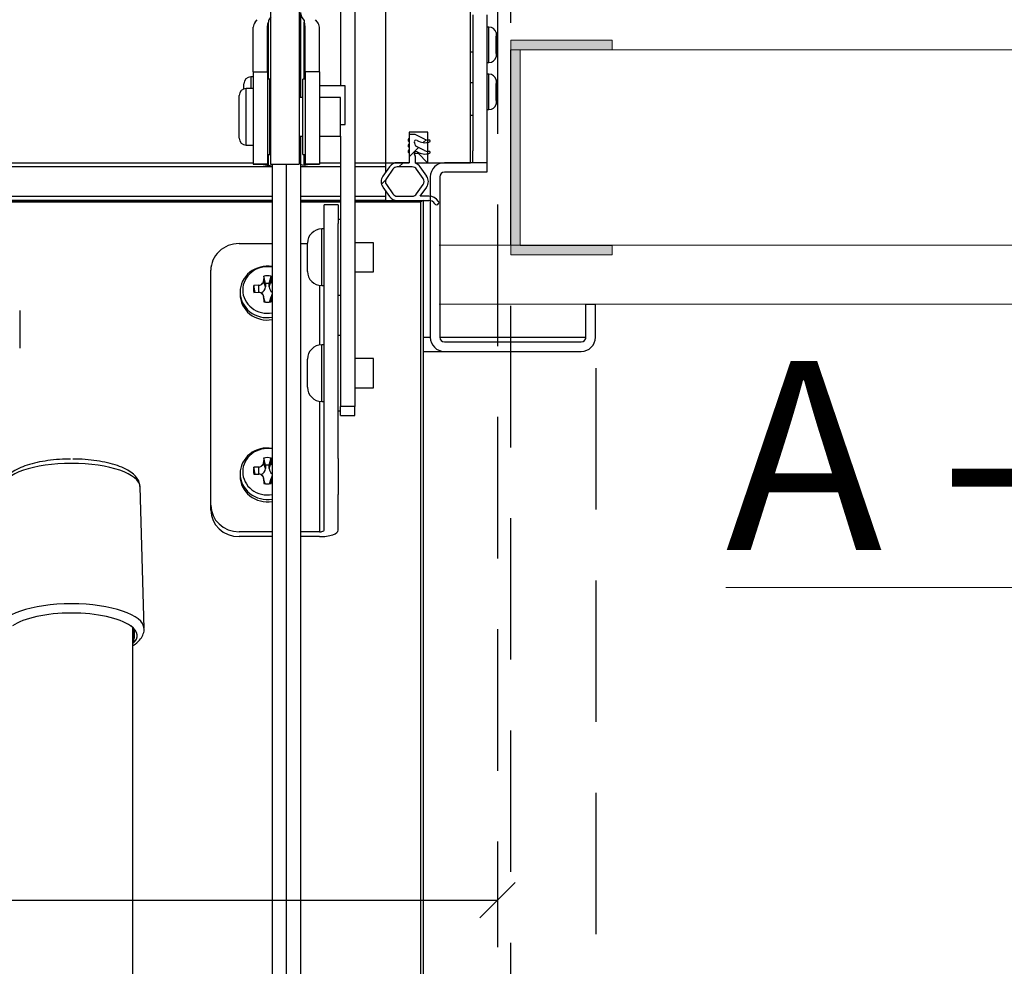
# Model space of a CAD drawing. Units: millimetres. Extents: x 5 to 3819, y 0 to 5594.
# Drawn here: x 3049 to 3258, y 4503 to 4703 of the extents above; entities that cross this region are included whole.
import ezdxf

# ---------------------------------------------------------------- set-up
doc = ezdxf.new("R2010")
doc.units = ezdxf.units.MM
doc.header["$LTSCALE"] = 30
doc.linetypes.add('DASHEDX2', pattern=[1.5, 1, -0.5])
doc.layers.get('Defpoints').update_dxf_attribs({"lineweight": 9})
doc.layers.add('CONSTRUCTION', color=40, linetype='Continuous', lineweight=20)
doc.layers.add('FAKRO TEXT', color=80, linetype='Continuous', lineweight=9)
doc.layers.add('FAKRO LOFT LADDERS', color=7, linetype='Continuous')
doc.styles.add('FAKRO', font='arial.ttf')
doc.styles.get("Standard").update_dxf_attribs({"font": 'arial.ttf'})
doc.dimstyles.new('FAKRO', dxfattribs={"dimscale": 5, "dimtxt": 4, "dimasz": 1.5, "dimexe": 2, "dimexo": 2, "dimgap": 0.5, "dimtad": 1, "dimdec": 0, "dimrnd": 0.1, "dimzin": 1, "dimdsep": 46, "dimtxsty": 'FAKRO', "dimblk": 'OBLIQUE', "dimcen": 2, "dimclrd": 3, "dimclre": 3, "dimclrt": 3, "dimadec": 0, "dimazin": 0, "dimtfac": 1, "dimtdec": 0, "dimtix": 1, "dimtmove": 2, "dimatfit": 3, "dimldrblk": 'OBLIQUE', "dimfxl": 0, "dimtolj": 1, "dimarcsym": 0})

# ---------------------------------------------------------------- blocks, each defined once
blk = doc.blocks.new('_Oblique')
at = {"color": 0, "linetype": 'ByBlock', "lineweight": -2}
blk.add_line((-0.5, -0.5), (0.5, 0.5), dxfattribs=at)
blk = doc.blocks.new('*D50')
at = {"layer": 'Defpoints', "color": 0, "transparency": 16777216}
for p in [(2553.34, 4742.66), (3153.34, 4742.67), (3153.34, 4476.24)]:
    blk.add_point(p, dxfattribs=at)
at = {"layer": 'FAKRO TEXT', "color": 3, "linetype": 'DASHEDX2', "lineweight": -2, "transparency": 16777216}
for p, q in [((2553.34, 4732.66), (2553.34, 4466.24)), ((3153.34, 4732.67), (3153.34, 4466.24))]:
    blk.add_line(p, q, dxfattribs=at)
at = {"layer": 'FAKRO TEXT', "color": 3, "lineweight": -2, "transparency": 16777216}
blk.add_line((2553.34, 4476.24), (3153.34, 4476.24), dxfattribs=at)
at = {"layer": 'FAKRO TEXT', "color": 3, "lineweight": -2, "transparency": 16777216, "xscale": 7.5, "yscale": 7.5, "zscale": 7.5, "rotation": 180}
blk.add_blockref('_Oblique', (2553.34, 4476.24), dxfattribs=at)
at = {"layer": 'FAKRO TEXT', "color": 3, "lineweight": -2, "transparency": 16777216, "xscale": 7.5, "yscale": 7.5, "zscale": 7.5}
blk.add_blockref('_Oblique', (3153.34, 4476.24), dxfattribs=at)
at = {"layer": 'FAKRO TEXT', "color": 3, "transparency": 16777216, "insert": (2853.34, 4488.74), "char_height": 20, "attachment_point": 5, "style": 'FAKRO'}
blk.add_mtext('\\A1;A', dxfattribs=at)
blk = doc.blocks.new('*D52')
at = {"layer": 'Defpoints', "color": 0, "transparency": 16777216}
for p in [(2535.43, 4639.47), (3171.43, 4639.47), (3171.43, 4434.58)]:
    blk.add_point(p, dxfattribs=at)
at = {"layer": 'FAKRO TEXT', "color": 3, "linetype": 'DASHEDX2', "lineweight": -2, "transparency": 16777216}
for p, q in [((2535.43, 4629.47), (2535.43, 4424.58)), ((3171.43, 4629.47), (3171.43, 4424.58))]:
    blk.add_line(p, q, dxfattribs=at)
at = {"layer": 'FAKRO TEXT', "color": 3, "lineweight": -2, "transparency": 16777216}
blk.add_line((2535.43, 4434.58), (3171.43, 4434.58), dxfattribs=at)
at = {"layer": 'FAKRO TEXT', "color": 3, "lineweight": -2, "transparency": 16777216, "xscale": 7.5, "yscale": 7.5, "zscale": 7.5, "rotation": 180}
blk.add_blockref('_Oblique', (2535.43, 4434.58), dxfattribs=at)
at = {"layer": 'FAKRO TEXT', "color": 3, "lineweight": -2, "transparency": 16777216, "xscale": 7.5, "yscale": 7.5, "zscale": 7.5}
blk.add_blockref('_Oblique', (3171.43, 4434.58), dxfattribs=at)
at = {"layer": 'FAKRO TEXT', "color": 3, "transparency": 16777216, "insert": (2853.43, 4447.26), "char_height": 20, "attachment_point": 5, "style": 'FAKRO'}
blk.add_mtext('\\A1;J', dxfattribs=at)
blk = doc.blocks.new('A$C0B5A1E7F')
at = {"layer": 'FAKRO LOFT LADDERS', "linetype": 'Continuous'}
h = blk.add_hatch(dxfattribs=at)
h.set_pattern_fill('LINE', color=256, scale=12.598425, angle=45, style=0)
h.set_pattern_definition([(45, (-413.488, -568.13), (-28.28427, 28.28427), [])])
edge = h.paths.add_edge_path()
edge.add_arc((779.63, 2827.25), 1.77, 0, 30.3829)
edge.add_arc((781.5, 2828.35), 0.4, 56.679, 210.3829, ccw=False)
edge.add_arc((783.37, 2831.19), 3, 236.679, 289.3976)
edge.add_arc((784.3, 2828.55), 0.2, 289.3976, 450)
edge.add_line((784.3, 2828.75), (784, 2828.75))
edge.add_arc((784, 2830.25), 1.5, 242.825, 270, ccw=False)
edge.add_line((783.31, 2828.91), (781.45, 2829.87))
edge.add_arc((781.54, 2830.05), 0.2, 188.8306, 242.825, ccw=False)
edge.add_arc((779.86, 2829.79), 1.5, 8.8306, 30.3829)
edge.add_arc((781.5, 2830.75), 0.4, 56.679, 210.3829, ccw=False)
edge.add_arc((783.37, 2833.59), 3, 236.679, 289.3976)
edge.add_arc((784.3, 2830.95), 0.2, 289.3976, 450)
edge.add_line((784.3, 2831.15), (784, 2831.15))
edge.add_arc((784, 2832.65), 1.5, 242.825, 270, ccw=False)
edge.add_line((783.31, 2831.31), (781.3, 2832.35))
edge.add_line((781.3, 2832.35), (780.2, 2832.35))
edge.add_arc((780.2, 2832.15), 0.2, 90, 180)
edge.add_line((780, 2832.15), (780, 2831.55))
edge.add_arc((779.8, 2831.55), 0.2, 306.8699, 360, ccw=False)
edge.add_arc((780.1, 2831.15), 0.3, 126.8699, 233.1301)
edge.add_arc((779.8, 2830.75), 0.2, 0, 53.1301, ccw=False)
edge.add_line((780, 2830.75), (780, 2830.35))
edge.add_arc((779.8, 2830.35), 0.2, 306.8699, 360, ccw=False)
edge.add_arc((780.1, 2829.95), 0.3, 126.8699, 233.1301)
edge.add_arc((779.8, 2829.55), 0.2, 0, 53.1301, ccw=False)
edge.add_line((780, 2829.55), (780, 2829.15))
edge.add_arc((779.8, 2829.15), 0.2, 306.8699, 360, ccw=False)
edge.add_arc((780.1, 2828.75), 0.3, 126.8699, 233.1301)
edge.add_arc((779.8, 2828.35), 0.2, 0, 53.1301, ccw=False)
edge.add_line((780, 2828.35), (780, 2826.35))
edge.add_line((780, 2826.35), (777.5, 2826.35))
edge.add_arc((777.5, 2824.35), 2, 90, 145)
edge.add_line((775.86, 2825.5), (774.46, 2823.5))
edge.add_arc((776.1, 2822.35), 2, 145, 215)
edge.add_line((774.46, 2821.2), (775.86, 2819.2))
edge.add_arc((777.5, 2820.35), 2, 215, 270)
edge.add_line((777.5, 2818.35), (784.21, 2818.35))
edge.add_arc((784.21, 2816.85), 1.5, 32.579, 90, ccw=False)
edge.add_arc((785.85, 2817.9), 0.45, 212.579, 392.579)
edge.add_arc((784.21, 2816.85), 2.4, 32.579, 90)
edge.add_line((784.21, 2819.25), (782.37, 2819.25))
edge.add_line((782.37, 2819.25), (783.74, 2821.2))
edge.add_arc((782.1, 2822.35), 2, 325, 395)
edge.add_line((783.74, 2823.5), (782.34, 2825.5))
edge.add_arc((780.7, 2824.35), 2, 35, 69.5)
edge.add_line((781.4, 2826.22), (781.4, 2827.25))
edge = h.paths.add_edge_path()
edge.add_arc((782.1, 2822.35), 1.1, 325, 395)
edge.add_line((783, 2822.98), (781.6, 2824.98))
edge.add_arc((780.7, 2824.35), 1.1, 35, 90)
edge.add_line((780.7, 2825.45), (777.5, 2825.45))
edge.add_arc((777.5, 2824.35), 1.1, 90, 145)
edge.add_line((776.6, 2824.98), (775.2, 2822.98))
edge.add_arc((776.1, 2822.35), 1.1, 145, 215)
edge.add_line((775.2, 2821.72), (776.6, 2819.72))
edge.add_arc((777.5, 2820.35), 1.1, 215, 270)
edge.add_line((777.5, 2819.25), (780.7, 2819.25))
edge.add_arc((780.7, 2820.35), 1.1, 270, 325)
edge.add_line((781.6, 2819.72), (783, 2821.72))
for p, q in [((775, 3111.35), (775, 2826.35)), ((793, 2826.35), (793, 3111.35)), ((750.75, 2841.71), (750.75, 2870.44)), ((756.75, 2870.44), (756.75, 2841.71)), ((765.5, 2868.32), (765.5, 2842.64)), ((768.5, 2868.32), (768.5, 2774.71)), ((747.39, 2856.14), (747.8, 2856.66)), ((750.2, 2856.49), (750.2, 2856.14)), ((757, 2858.22), (757, 2840.17)), ((757.8, 2856.49), (757.8, 2856.14)), ((760.62, 2856.14), (760.2, 2856.66)), ((793.5, 2857.72), (793.5, 2828.9)), ((796.5, 2857.72), (796.5, 2828.9)), ((747, 2853.84), (747, 2855.07)), ((750, 2855.07), (750.1, 2855.77)), ((750, 2853.84), (750, 2855.07)), ((750.1, 2855.77), (750.2, 2856.14)), ((750.2, 2844.07), (750.2, 2856.14)), ((757.91, 2855.77), (757.8, 2856.14)), ((757.8, 2844.07), (757.8, 2856.14)), ((758, 2855.07), (757.91, 2855.77)), ((758, 2853.84), (758, 2855.07)), ((761, 2853.84), (761, 2855.07)), ((796.92, 2855.1), (796.5, 2855.1)), ((796.92, 2847.6), (796.92, 2855.1)), ((747, 2845.63), (747, 2853.84)), ((750, 2845.63), (750, 2853.84)), ((758, 2845.63), (758, 2853.84)), ((761, 2845.63), (761, 2853.84)), ((798.5, 2853.93), (798.5, 2853.17)), ((798.5, 2853.17), (798.74, 2852.34)), ((798.5, 2849.53), (798.5, 2853.17)), ((798.73, 2852.1), (798.6, 2852.1)), ((798.61, 2853.35), (798.64, 2853.35)), ((798.5, 2849.53), (798.74, 2850.36)), ((798.6, 2850.6), (798.73, 2850.6)), ((793, 2849.85), (793.5, 2849.85)), ((798.5, 2849.53), (798.5, 2848.77)), ((798.61, 2849.35), (798.64, 2849.35)), ((796.5, 2847.6), (796.92, 2847.6)), ((746.5, 2844.54), (746.5, 2842.07)), ((747, 2844.54), (746.5, 2844.54)), ((747, 2845.63), (747, 2826.07)), ((747, 2845.63), (750, 2845.63)), ((750, 2845.63), (750, 2826.07)), ((750.5, 2844.07), (750, 2844.07)), ((750.5, 2828.07), (750.5, 2844.07)), ((757.5, 2828.07), (757.5, 2844.07)), ((758, 2844.07), (757.5, 2844.07)), ((758, 2845.63), (758, 2826.07)), ((761, 2845.63), (758, 2845.63)), ((761, 2845.63), (761, 2826.07)), ((796.92, 2845.1), (796.5, 2845.1)), ((796.92, 2837.6), (796.92, 2845.1)), ((798.5, 2843.93), (798.5, 2843.17)), ((745, 2841.99), (745, 2843.04)), ((745.5, 2830.07), (745.5, 2842.07)), ((747, 2842.07), (745.5, 2842.07)), ((750.75, 2826.07), (750.75, 2841.71)), ((756.75, 2841.71), (756.75, 2826.07)), ((766.5, 2842.64), (761, 2842.64)), ((766.5, 2834.44), (766.5, 2842.64)), ((793, 2843.35), (793.5, 2843.35)), ((798.5, 2839.53), (798.5, 2843.17)), ((798.5, 2843.17), (798.74, 2842.34)), ((798.58, 2843.51), (798.61, 2843.51)), ((798.73, 2842.1), (798.61, 2842.1)), ((744, 2831.57), (744, 2840.57)), ((750.75, 2840.17), (750.5, 2840.17)), ((757.5, 2840.17), (756.75, 2840.17)), ((765.5, 2840.17), (761, 2840.17)), ((765.5, 2831.97), (765.5, 2840.17)), ((798.5, 2839.53), (798.74, 2840.52)), ((798.5, 2839.53), (798.5, 2838.77)), ((798.61, 2840.6), (798.73, 2840.6)), ((796.5, 2837.6), (796.92, 2837.6)), ((798.6, 2839.28), (798.63, 2839.28)), ((793.5, 2836.35), (793, 2836.35)), ((765.5, 2834.44), (766.5, 2834.44)), ((750.5, 2831.97), (750.75, 2831.97)), ((756.75, 2831.97), (757.5, 2831.97)), ((757, 2831.97), (757, 2826.06)), ((761, 2831.97), (765.5, 2831.97)), ((765.5, 2831.97), (765.5, 2774.71)), ((784, 2832.85), (780, 2832.85)), ((780, 2832.85), (780, 2826.35)), ((780, 2832.15), (780, 2831.55)), ((781.3, 2832.35), (780.2, 2832.35)), ((783.31, 2831.31), (781.3, 2832.35)), ((784, 2826.35), (784, 2832.85)), ((784.3, 2831.15), (784, 2831.15)), ((745.5, 2830.07), (747, 2830.07)), ((780, 2830.75), (780, 2830.35)), ((780, 2829.55), (780, 2829.15)), ((783.31, 2828.91), (781.45, 2829.87)), ((750, 2828.07), (750.5, 2828.07)), ((750.2, 2825.86), (750.2, 2828.07)), ((757.5, 2828.07), (758, 2828.07)), ((757.8, 2825.86), (757.8, 2828.07)), ((780, 2828.35), (780, 2826.35)), ((781.1, 2828.35), (781.95, 2828.35)), ((781.4, 2826.22), (781.4, 2827.25)), ((781.95, 2828.35), (783.95, 2826.35)), ((784.3, 2828.75), (784, 2828.75)), ((793.5, 2826.35), (793.5, 2828.9)), ((796.5, 2828.9), (796.5, 2826.35)), ((691.5, 2826.35), (747, 2826.35)), ((751, 2825.5), (691.5, 2825.5)), ((747, 2826.07), (747, 2826.06)), ((747, 2826.07), (750, 2826.07)), ((750, 2826.06), (747, 2826.06)), ((748.71, 2826.06), (748, 2826.06)), ((748, 2826.06), (748, 2826.04)), ((748, 2826.04), (748.78, 2826.04)), ((748.71, 2826.06), (750.2, 2825.73)), ((749.3, 2826.06), (750.2, 2825.86)), ((750, 2826.07), (750, 2826.06)), ((750.2, 2825.86), (750.2, 2825.73)), ((750.75, 2826.07), (753.75, 2826.07)), ((751, 2826.07), (751, 2826.06)), ((751, 2826.06), (751, 2826.05)), ((751, 2826.05), (751, 2546.14)), ((753.75, 2826.07), (756.75, 2826.07)), ((754, 2826.07), (754, 2546.14)), ((754, 2826.07), (754, 2548.05)), ((757, 2826.06), (757, 2826.05)), ((757, 2826.05), (757, 2548.05)), ((765.5, 2825.5), (757, 2825.5)), ((759.3, 2826.06), (757.8, 2825.73)), ((758.7, 2826.06), (757.8, 2825.86)), ((757.8, 2825.86), (757.8, 2825.73)), ((758, 2826.07), (758, 2826.06)), ((761, 2826.07), (758, 2826.07)), ((758, 2826.06), (761, 2826.06)), ((760, 2826.04), (759.22, 2826.04)), ((759.29, 2826.06), (760, 2826.06)), ((760, 2826.06), (760, 2826.04)), ((761, 2826.35), (765.5, 2826.35)), ((761, 2826.07), (761, 2826.06)), ((768.5, 2826.35), (775, 2826.35)), ((775, 2825.5), (768.5, 2825.5)), ((775.86, 2825.5), (774.46, 2823.5)), ((775, 2826.35), (780, 2826.35)), ((775, 2826.35), (775, 2825.5)), ((775, 2825.5), (775, 2824.27)), ((776.6, 2824.98), (775.2, 2822.98)), ((780, 2826.35), (777.5, 2826.35)), ((780.7, 2825.45), (777.5, 2825.45)), ((781.4, 2826.35), (784, 2826.35)), ((783, 2822.98), (781.6, 2824.98)), ((783.74, 2823.5), (782.34, 2825.5)), ((784, 2826.35), (793, 2826.35)), ((796.5, 2826.35), (787.5, 2826.35)), ((796.5, 2826.35), (796.5, 2824.35)), ((784.5, 2823.35), (784.5, 2789.35)), ((786.5, 2823.35), (786.5, 2789.35)), ((796.5, 2824.35), (787.5, 2824.35)), ((774.46, 2821.2), (775.86, 2819.2)), ((775.2, 2821.72), (776.6, 2819.72)), ((781.6, 2819.72), (783, 2821.72)), ((782.37, 2819.25), (783.74, 2821.2)), ((751, 2819.2), (691.5, 2819.2)), ((765.5, 2819.2), (757, 2819.2)), ((775, 2819.2), (768.5, 2819.2)), ((775, 2820.43), (775, 2819.2)), ((775, 2819.2), (775, 2818.35)), ((777.5, 2819.25), (780.7, 2819.25)), ((784.21, 2819.25), (782.37, 2819.25)), ((751, 2818.35), (691.5, 2818.35)), ((691.5, 2818.34), (751, 2818.34)), ((691.5, 2818.04), (751, 2818.04)), ((765.5, 2818.35), (757, 2818.35)), ((757, 2818.34), (765.5, 2818.34)), ((757, 2818.04), (765.5, 2818.04)), ((762, 2813.48), (762, 2817.43)), ((765, 2817.43), (762, 2817.43)), ((765, 2817.43), (765, 2813.48)), ((775, 2818.35), (768.5, 2818.35)), ((768.5, 2818.34), (783, 2818.34)), ((768.5, 2818.04), (782.5, 2818.04)), ((775, 2818.35), (775, 2818.34)), ((777.5, 2818.35), (784.21, 2818.35)), ((783, 2818.34), (782.5, 2818.04)), ((782.5, 1735.51), (782.5, 2818.04)), ((783, 2818.34), (783, 1734.87)), ((762, 2763.68), (762, 2813.48)), ((765.5, 2814.3), (765, 2814.3)), ((765, 2763.68), (765, 2813.48)), ((761.5, 2800.3), (761.5, 2812.3)), ((762, 2812.3), (761.5, 2812.3)), ((744, 2809.2), (751, 2809.2)), ((757, 2809.2), (758.5, 2809.2)), ((758.5, 2803.3), (758.5, 2809.3)), ((772.5, 2809.4), (768.5, 2809.4)), ((772.5, 2803.2), (772.5, 2809.4)), ((738, 2753.76), (738, 2803.56)), ((749.22, 2802.28), (749.2, 2801.32)), ((749.6, 2800.75), (749.22, 2802.28)), ((750.4, 2800.75), (750.79, 2802.28)), ((750.8, 2801.32), (750.79, 2802.28)), ((768.5, 2803.2), (772.5, 2803.2)), ((748.2, 2800.37), (747.12, 2800.31)), ((747.4, 2798.85), (747.12, 2800.31)), ((748.2, 2798.88), (748.2, 2800.37)), ((749.6, 2800.02), (749.2, 2801.32)), ((749.6, 2800.75), (749.6, 2800.02)), ((750.4, 2800.02), (750.8, 2801.32)), ((750.4, 2800.02), (750.4, 2800.75)), ((761, 2800.34), (761, 2787.7)), ((761.5, 2800.3), (762, 2800.3)), ((744.2, 2798.95), (744.2, 2798.45)), ((747.12, 2798.84), (748.2, 2798.88)), ((749.2, 2797.93), (749.22, 2796.87)), ((749.55, 2796.81), (749.2, 2797.93)), ((750.45, 2796.81), (750.8, 2797.93)), ((750.79, 2796.87), (750.8, 2797.93)), ((765, 2798.3), (765.5, 2798.3)), ((817.5, 2796.35), (819.5, 2796.35)), ((817.5, 2789.35), (817.5, 2796.35)), ((819.5, 2789.35), (819.5, 2796.35)), ((697.5, 2795.03), (697.5, 2787.03)), ((765.5, 2789.74), (765, 2789.74)), ((761.5, 2775.74), (761.5, 2787.74)), ((762, 2787.74), (761.5, 2787.74)), ((783, 2789.35), (784.5, 2789.35)), ((786.5, 2789.35), (817.5, 2789.35)), ((787.5, 2788.35), (816.5, 2788.35)), ((783, 2786.35), (787.5, 2786.35)), ((787.5, 2786.35), (816.5, 2786.35)), ((758.5, 2778.74), (758.5, 2784.74)), ((772.5, 2784.84), (768.5, 2784.84)), ((772.5, 2778.64), (772.5, 2784.84)), ((768.5, 2778.64), (772.5, 2778.64)), ((761, 2775.78), (761, 2748.12)), ((761.5, 2775.74), (762, 2775.74)), ((765, 2773.74), (765.5, 2773.74)), ((765.5, 2772.74), (765.5, 2774.71)), ((768.5, 2774.71), (765.5, 2774.71)), ((765.5, 2772.74), (768.5, 2772.74)), ((768.5, 2772.74), (768.5, 2774.71)), ((749.22, 2763.76), (749.2, 2762.79)), ((749.6, 2761.5), (749.2, 2762.79)), ((749.6, 2762.22), (749.22, 2763.76)), ((750.4, 2762.22), (750.79, 2763.76)), ((750.4, 2761.5), (750.8, 2762.79)), ((750.8, 2762.79), (750.79, 2763.76)), ((762, 2755.99), (762, 2763.68)), ((765, 2763.68), (765, 2755.99)), ((744.2, 2760.43), (744.2, 2759.92)), ((748.2, 2761.85), (747.12, 2761.79)), ((747.4, 2760.32), (747.12, 2761.79)), ((747.12, 2760.32), (748.2, 2760.35)), ((748.2, 2760.35), (748.2, 2761.85)), ((749.6, 2762.22), (749.6, 2761.5)), ((750.4, 2761.5), (750.4, 2762.22)), ((749.2, 2759.41), (749.22, 2758.35)), ((749.55, 2758.28), (749.2, 2759.41)), ((750.45, 2758.28), (750.8, 2759.41)), ((750.79, 2758.35), (750.8, 2759.41)), ((723.86, 2727.6), (723.02, 2757.63)), ((762, 2748.46), (762, 2755.99)), ((765, 2748.46), (765, 2755.99)), ((738, 2752.73), (738, 2753.76)), ((751, 2748.12), (744, 2748.12)), ((761, 2748.12), (757, 2748.12)), ((751, 2747.09), (744, 2747.09)), ((761, 2747.09), (757, 2747.09)), ((721.17, 2728.06), (721.2, 2728.06)), ((721.5, 2158.76), (721.5, 2727.81)), ((721.55, 2727.74), (721.56, 2726.6)), ((721.79, 2727.35), (721.79, 2726.6)), ((721.56, 2726.6), (721.79, 2726.6))]:
    blk.add_line(p, q, dxfattribs=at)
for centre, radius, start, end in [((748.46, 2858.34), 2.54, 313.1623, 335.024), ((759.54, 2858.34), 2.54, 182.7789, 226.8377), ((749.01, 2854.95), 2.01, 143.7565, 176.5665), ((758.97, 2854.94), 2.04, 3.6436, 36.0334), ((796.92, 2853.45), 1.65, 16.9237, 90), ((792.76, 2852.18), 6, 11.2324, 16.9237), ((795.08, 2851.81), 3.68, 5.6514, 21.6916), ((794.39, 2852.21), 4.35, 1.6282, 5.1135), ((795.08, 2850.89), 3.68, 338.317, 354.34), ((794.4, 2850.49), 4.34, 354.8825, 358.3758), ((796.92, 2849.25), 1.65, 270, 343.0763), ((792.76, 2850.52), 6, 343.0763, 348.7588), ((746.5, 2843.04), 1.5, 90, 180), ((796.92, 2843.45), 1.65, 16.9237, 90), ((792.76, 2842.18), 6, 12.8609, 16.9237), ((745.5, 2840.57), 1.5, 90, 180), ((795.08, 2841.81), 3.68, 5.6573, 21.6857), ((794.39, 2842.21), 4.35, 1.6282, 5.1135), ((796.07, 2840.68), 2.69, 334.502, 353.1652), ((794.4, 2840.49), 4.34, 354.8825, 358.3758), ((796.92, 2839.25), 1.65, 270, 343.0763), ((792.76, 2840.52), 6, 343.0763, 348.0911), ((745.5, 2831.57), 1.5, 180, 270), ((780.1, 2831.15), 0.3, 126.8699, 233.1301), ((779.8, 2831.55), 0.2, 306.8699, 0), ((780.2, 2832.15), 0.2, 90, 180), ((781.5, 2830.75), 0.4, 56.679, 210.3829), ((784, 2832.65), 1.5, 242.825, 270), ((784.3, 2830.95), 0.2, 289.3976, 90), ((780.1, 2829.95), 0.3, 126.8699, 233.1301), ((779.8, 2830.75), 0.2, 0, 53.1301), ((779.8, 2830.35), 0.2, 306.8699, 0), ((779.8, 2829.55), 0.2, 0, 53.1301), ((779.8, 2829.15), 0.2, 306.8699, 0), ((779.86, 2829.79), 1.5, 8.8306, 30.3829), ((781.54, 2830.05), 0.2, 188.8306, 242.825), ((783.37, 2833.59), 3, 236.679, 289.3976), ((780.1, 2828.75), 0.3, 126.8699, 233.1301), ((779.8, 2828.35), 0.2, 0, 53.1301), ((781.5, 2828.35), 0.4, 56.679, 210.3829), ((779.63, 2827.25), 1.77, 0, 30.3829), ((783.37, 2831.19), 3, 236.679, 289.3976), ((784, 2830.25), 1.5, 242.825, 270), ((784.3, 2828.55), 0.2, 289.3976, 90), ((748.99, 2823.78), 2.3, 82.2372, 83.4474), ((759.01, 2823.78), 2.3, 96.5526, 97.7628), ((777.5, 2824.35), 2, 90, 145), ((777.5, 2824.35), 1.1, 90, 145), ((780.7, 2824.35), 1.1, 35, 90), ((780.7, 2824.35), 2, 35, 69.5), ((787.5, 2823.35), 3, 90, 180), ((776.1, 2822.35), 2, 145, 215), ((776.1, 2822.35), 1.1, 145, 215), ((782.1, 2822.35), 1.1, 325, 35), ((782.1, 2822.35), 2, 325, 35), ((787.5, 2823.35), 1, 90, 180), ((777.5, 2820.35), 2, 215, 270), ((777.5, 2820.35), 1.1, 215, 270), ((780.7, 2820.35), 1.1, 270, 325), ((784.21, 2816.85), 2.4, 32.579, 90), ((784.21, 2816.85), 1.5, 32.579, 90), ((785.85, 2817.9), 0.45, 212.579, 32.579), ((761.5, 2809.3), 3, 90, 180), ((761.5, 2803.3), 3, 180, 270), ((748.16, 2801.49), 1.12, 272.0241, 294.6692), ((748.33, 2801.33), 0.879, 332.549, 359.2235), ((751.67, 2801.33), 0.875, 180.716, 207.7484), ((748.22, 2797.85), 1.02, 66.612, 91.2076), ((748.27, 2797.93), 0.932, 0.4227, 26.637), ((751.74, 2797.92), 0.937, 153.1995, 179.5096), ((761.5, 2784.74), 3, 90, 180), ((787.5, 2789.35), 3, 180, 270), ((787.5, 2789.35), 1, 180, 270), ((816.5, 2789.35), 3, 270, 0), ((816.5, 2789.35), 1, 270, 0), ((761.5, 2778.74), 3, 180, 270), ((748.33, 2762.8), 0.879, 332.549, 359.2235), ((751.67, 2762.8), 0.875, 180.716, 207.7484), ((748.16, 2762.96), 1.12, 272.0241, 294.6692), ((748.22, 2759.33), 1.02, 66.612, 91.2076), ((748.27, 2759.4), 0.932, 0.4227, 26.637), ((751.74, 2759.4), 0.937, 153.1995, 179.5096), ((722.22, 2733.3), 5.26, 256.5127, 257.2504), ((717.09, 2726.3), 4.48, 351.9348, 3.8981)]:
    blk.add_arc(centre, radius, start, end, dxfattribs=at)
for centre, major_axis, ratio, start_param, end_param in [((744, 2803.56), (6, 0), 0.939693, 1.570796, 3.141593), ((750, 2798.95), (-5.8, 0), 0.939693, 4.538567, 6.283185), ((750, 2799.37), (-5.24, 0), 0.939693, 4.519907, 6.283185), ((750, 2799.58), (2.98, 0), 0.939693, 1.304515, 1.835786), ((750, 2799.58), (2.98, 0), 0.939693, 2.875957, 3.407228), ((750, 2799.63), (-1.64, 0), 0.939693, 5.290003, 5.704539), ((748.2, 2801.32), (1, 0), 0.939693, 5.153493, 5.841048), ((748.2, 2800.02), (1.4, 0), 0.939693, 5.040832, 6.283185), ((750, 2798.33), (2.6, 0), 0.939693, 1.415415, 1.724732), ((751.8, 2800.02), (1.4, 0), 0.939693, 3.141593, 4.104922), ((750, 2799.63), (1.64, 0), 0.939693, 0.911638, 0.989245), ((751.8, 2801.32), (-1, 0), 0.939693, 0.446048, 0.645563), ((750, 2798.95), (-5.8, 0), 0.939693, 0, 1.744618), ((750, 2798.45), (-5.8, 0), 0.939693, 0, 1.744618), ((750, 2799.37), (-5.24, 0), 0.939693, 0, 1.763278), ((750, 2799.63), (-1.64, 0), 0.939693, 0.578646, 0.993182), ((748.2, 2797.94), (1, 0), 0.939693, 0.442137, 1.129692), ((751.8, 2797.94), (-1, 0), 0.939693, 5.637622, 5.837137), ((750, 2799.63), (1.64, 0), 0.939693, 5.29394, 5.371547), ((750, 2799.58), (-2.98, 0), 0.939693, 1.305806, 1.837077), ((750, 2760.43), (-5.8, 0), 0.939693, 4.538567, 6.283185), ((750, 2760.84), (-5.24, 0), 0.939693, 4.519907, 6.283185), ((708.5, 2757.58), (14.52, 0), 0.345587, 0.009644, 3.131949), ((750, 2761.11), (-1.64, 0), 0.939693, 5.290003, 5.704539), ((748.2, 2762.8), (1, 0), 0.939693, 5.153493, 5.841048), ((750, 2761.05), (2.98, 0), 0.939693, 1.304515, 1.835786), ((750, 2761.11), (1.64, 0), 0.939693, 0.911638, 0.989245), ((751.8, 2762.8), (-1, 0), 0.939693, 0.446048, 0.645563), ((750, 2760.43), (-5.8, 0), 0.939693, 0, 1.744618), ((750, 2760.84), (-5.24, 0), 0.939693, 0, 1.763278), ((750, 2761.05), (2.98, 0), 0.939693, 2.875957, 3.407228), ((750, 2761.11), (-1.64, 0), 0.939693, 0.578646, 0.993182), ((748.2, 2759.41), (1, 0), 0.939693, 0.442137, 1.129692), ((748.2, 2761.5), (1.4, 0), 0.939693, 5.040832, 6.283185), ((750, 2759.81), (2.6, 0), 0.939693, 1.415415, 1.724732), ((751.8, 2761.5), (1.4, 0), 0.939693, 3.141593, 4.104922), ((750, 2759.92), (-5.8, 0), 0.939693, 0, 1.744618), ((750, 2761.05), (-2.98, 0), 0.939693, 1.305806, 1.837077), ((751.8, 2759.41), (-1, 0), 0.939693, 5.637622, 5.837137), ((750, 2761.11), (1.64, 0), 0.939693, 5.29394, 5.371547), ((744, 2753.76), (-6, 0), 0.939693, 0, 1.570796), ((744, 2752.73), (6, 0), 0.939693, 3.141593, 4.712389), ((761, 2748.46), (-4, 0), 0.34202, 1.570796, 3.141593), ((761, 2748.46), (-1, 0), 0.34202, 1.570796, 3.141593), ((708.5, 2727.55), (-15.36, 0), 0.345587, 3.148837, 6.277545), ((708.5, 2726.11), (13.86, 0), 0.345587, 0.447701, 2.693892), ((708.5, 2726.11), (-13.9, 0), 0.345587, 2.779767, 3.584258)]:
    blk.add_ellipse(centre, major_axis=major_axis, ratio=ratio, start_param=start_param, end_param=end_param, dxfattribs=at)
for points, knots in [([(798.6, 2852.1), (798.62, 2851.85), (798.63, 2851.6), (798.63, 2851.1), (798.62, 2850.85), (798.6, 2850.6)], [0, 0, 0, 0, 0.5, 0.5, 1, 1, 1, 1]), ([(798.61, 2842.1), (798.63, 2841.85), (798.64, 2841.6), (798.64, 2841.1), (798.63, 2840.85), (798.61, 2840.6)], [0, 0, 0, 0, 0.5, 0.5, 1, 1, 1, 1]), ([(798.73, 2840.1), (798.71, 2839.96), (798.7, 2839.82), (798.65, 2839.55), (798.63, 2839.41), (798.6, 2839.28)], [0, 0, 0, 0, 0.5, 0.5, 1, 1, 1, 1]), ([(750.2, 2825.73), (750.46, 2825.77), (750.66, 2825.82), (750.93, 2825.93), (751, 2826), (751, 2826.06)], [0, 0, 0, 0, 0.5, 0.5, 1, 1, 1, 1]), ([(757.8, 2825.73), (757.55, 2825.77), (757.34, 2825.82), (757.07, 2825.93), (757, 2826), (757, 2826.06)], [0, 0, 0, 0, 0.5, 0.5, 1, 1, 1, 1]), ([(758, 2826.06), (758, 2826.03), (757.99, 2826), (757.92, 2825.93), (757.87, 2825.9), (757.8, 2825.86)], [0, 0, 0, 0, 0.5, 0.5, 1, 1, 1, 1]), ([(708.27, 2763.54), (707.87, 2763.53), (706.73, 2763.52), (704.64, 2763.38), (702.27, 2763.05), (700.06, 2762.56), (698.1, 2761.93), (696.42, 2761.13), (695.17, 2760.2), (694.37, 2759.17), (693.98, 2758.27), (694.02, 2757.8), (694.03, 2757.68)], [0, 0, 0, 0, 0.051611, 0.170026, 0.288855, 0.408415, 0.52935, 0.652713, 0.780014, 0.881429, 0.973112, 1, 1, 1, 1]), ([(722.96, 2757.72), (722.95, 2757.95), (722.95, 2758.52), (722.45, 2759.45), (721.62, 2760.38), (720.39, 2761.23), (718.74, 2761.99), (716.73, 2762.62), (714.46, 2763.1), (712.05, 2763.41), (710.05, 2763.53), (709.02, 2763.54), (708.74, 2763.54)], [0, 0, 0, 0, 0.050489, 0.144233, 0.242631, 0.355202, 0.47934, 0.603359, 0.724994, 0.84511, 0.964432, 1, 1, 1, 1]), ([(721.51, 2723.98), (721.55, 2724.01), (722.1, 2724.36), (722.9, 2725.03), (723.6, 2726.13), (723.91, 2727.04), (723.84, 2727.48), (723.82, 2727.58)], [0.6636795, 0.6636795, 0.6636795, 0.6636795, 0.6736555, 0.7968339, 0.891782, 0.9797303, 1, 1, 1, 1]), ([(721.79, 2726.6), (721.8, 2726.35), (721.78, 2726.08), (721.74, 2725.68), (721.72, 2725.55), (721.67, 2725.3), (721.64, 2725.17), (721.58, 2724.93), (721.54, 2724.82), (721.5, 2724.71)], [0, 0, 0, 0, 0.25, 0.25, 0.375, 0.375, 0.5, 0.5, 0.6291414, 0.6291414, 0.6291414, 0.6291414])]:
    blk.add_open_spline(points, degree=3, knots=knots, dxfattribs=at)
for points in [[(750, 2826.06), (750, 2826), (750.07, 2825.94), (750.2, 2825.86)], [(817.42, 2788.96), (817.45, 2789.09), (817.47, 2789.22), (817.5, 2789.35)]]:
    blk.add_open_spline(points, degree=3, dxfattribs=at)
blk = doc.blocks.new('*D58')
at = {"layer": 'Defpoints', "color": 0, "transparency": 16777216}
for p in [(2556.1, 4719.12), (3150.57, 4719.12), (3150.57, 4516.7)]:
    blk.add_point(p, dxfattribs=at)
at = {"layer": 'FAKRO TEXT', "color": 3, "linetype": 'DASHEDX2', "lineweight": -2, "transparency": 16777216}
for p, q in [((2556.1, 4709.12), (2556.1, 4506.7)), ((3150.57, 4709.12), (3150.57, 4506.7))]:
    blk.add_line(p, q, dxfattribs=at)
at = {"layer": 'FAKRO TEXT', "color": 3, "lineweight": -2, "transparency": 16777216}
blk.add_line((2556.1, 4516.7), (3150.57, 4516.7), dxfattribs=at)
at = {"layer": 'FAKRO TEXT', "color": 3, "lineweight": -2, "transparency": 16777216, "xscale": 7.5, "yscale": 7.5, "zscale": 7.5, "rotation": 180}
blk.add_blockref('_Oblique', (2556.1, 4516.7), dxfattribs=at)
at = {"layer": 'FAKRO TEXT', "color": 3, "lineweight": -2, "transparency": 16777216, "xscale": 7.5, "yscale": 7.5, "zscale": 7.5}
blk.add_blockref('_Oblique', (3150.57, 4516.7), dxfattribs=at)
at = {"layer": 'FAKRO TEXT', "color": 3, "transparency": 16777216, "insert": (2853.33, 4529.2), "char_height": 20, "attachment_point": 5, "style": 'FAKRO'}
blk.add_mtext('\\A1;W', dxfattribs=at)

msp = doc.modelspace()

# ---------------------------------------------------------------- hatches: boundary and pattern name
at = {"layer": 'CONSTRUCTION', "linetype": 'DASHEDX2', "ltscale": 25}
h = msp.add_hatch(color=256, dxfattribs=at)
h.dxf.hatch_style = 1
h.paths.add_polyline_path([(3172.87, 4696.95), (3155.37, 4696.95), (3155.37, 4655.46), (3172.87, 4655.46), (3174.87, 4655.46), (3174.87, 4653.46), (3153.37, 4653.46), (3153.37, 4698.95), (3174.87, 4698.95), (3174.87, 4696.95)])

# ---------------------------------------------------------------- linework, layer by layer
at = {"layer": 'CONSTRUCTION'}
for p, q in [((3153.34, 4696.96), (3153.34, 4655.46)), ((3153.37, 4696.95), (3451.36, 4696.95)), ((3451.29, 4655.49), (3138.25, 4655.49)), ((3138.25, 4643), (3451.29, 4643))]:
    msp.add_line(p, q, dxfattribs=at)
msp.add_lwpolyline([(3172.87, 4696.95), (3172.87, 4696.95), (3155.37, 4696.95), (3155.37, 4655.46), (3172.87, 4655.46), (3172.87, 4655.46), (3174.87, 4655.46), (3174.87, 4653.46), (3153.37, 4653.46), (3153.37, 4698.95), (3174.87, 4698.95), (3174.87, 4696.95)], close=True, dxfattribs=at)

# ---------------------------------------------------------------- block references
at = {"layer": 'FAKRO TEXT'}
msp.add_blockref('A$C0B5A1E7F', (2351.83, 1846.65), dxfattribs=at)

# ---------------------------------------------------------------- texts
at = {"layer": 'FAKRO TEXT', "insert": (3198.94, 4630.94), "char_height": 40, "width": 234.3563, "attachment_point": 1}
msp.add_mtext('{\\LA - A}', dxfattribs=at)

# ---------------------------------------------------------------- dimensions: what is measured, and where the dimension line sits
at = {"layer": 'FAKRO TEXT'}
for base, p1, p2, text, picture, middle in [((3153.34, 4476.24), (2553.34, 4742.66), (3153.34, 4742.67), 'A', '*D50', (2853.34, 4488.74)), ((3150.57, 4516.7), (2556.1, 4719.12), (3150.57, 4719.12), 'W', '*D58', (2853.33, 4529.2)), ((3171.43, 4434.58), (2535.43, 4639.47), (3171.43, 4639.47), 'J', '*D52', (2853.43, 4447.26))]:
    dim = msp.add_linear_dim(base=base, p1=p1, p2=p2, text=text, dimstyle='FAKRO', dxfattribs=at)
    dim.commit()
    dim.dimension.update_dxf_attribs({"geometry": picture, "text_midpoint": middle})

doc.saveas('drawing.dxf')
